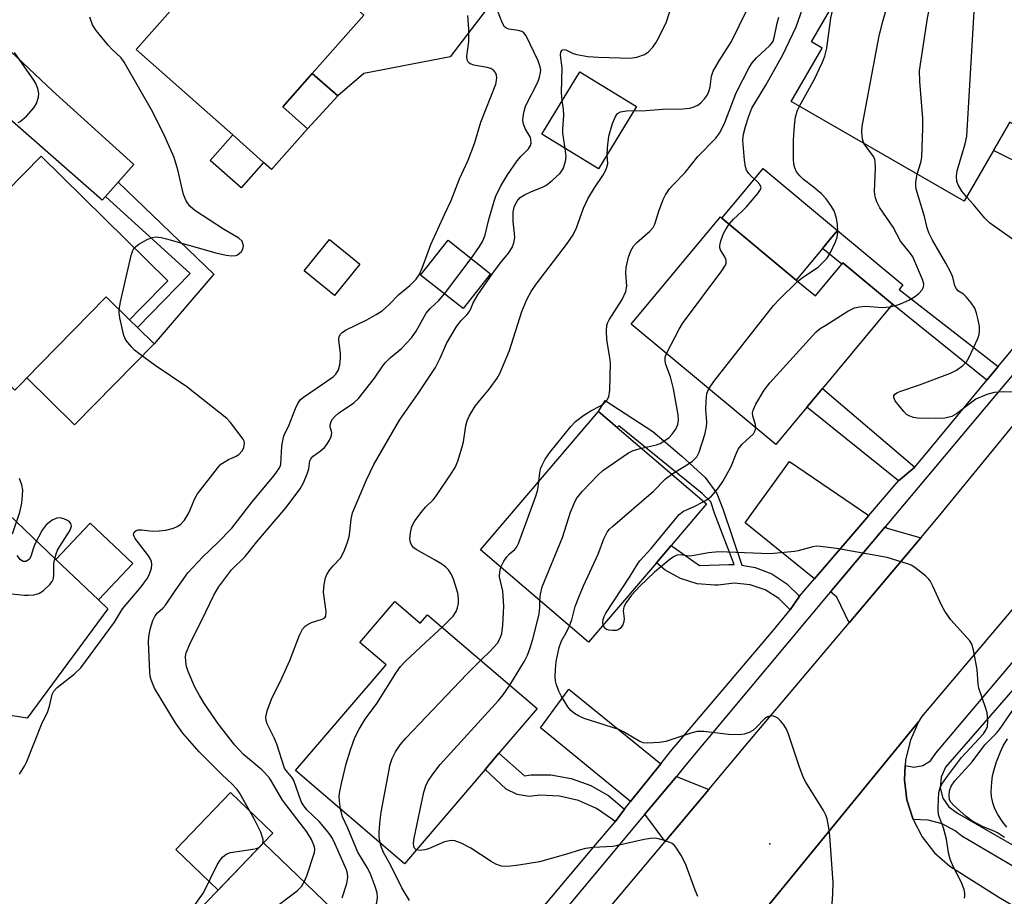
# Model space of a CAD drawing. Units: inches. Extents: x 1309876 to 1315757, y 469450 to 473451.
# Drawn here: x 1315156 to 1315369, y 472293 to 472483 of the extents above; entities that cross this region are included whole.
import ezdxf

# ---------------------------------------------------------------- set-up
doc = ezdxf.new("R2010")
doc.units = ezdxf.units.IN
doc.header["$MEASUREMENT"] = 0
for name, color, linetype in [('BLDG-Footprint', 5, 'Continuous'), ('CULTRL-Pad', 6, 'Continuous'), ('ELEV-Spot Elevation', 7, 'Continuous'), ('TRANS-Driveway', 251, 'Continuous'), ('TRANS-Non Street Sidewalk', 7, 'Continuous'), ('TRANS-Road', 130, 'Continuous'), ('TRANS-Street Sidewalk', 7, 'Continuous'), ('Undefined', 1, 'Continuous')]:
    doc.layers.add(name, color=color, linetype=linetype)

msp = doc.modelspace()

# ---------------------------------------------------------------- linework, layer by layer
at = {"layer": 'BLDG-Footprint'}
for points, elevation in [([(1315217.88, 472458.91), (1315210.07, 472450.11), (1315208.35, 472451.63), (1315201.65, 472457.57), (1315180.77, 472476.08), (1315188.71, 472485.04), (1315191.19, 472487.84), (1315205.7, 472504.2), (1315206.16, 472504.71), (1315209.01, 472502.19), (1315226.37, 472486.79), (1315230.08, 472483.5), (1315218.88, 472470.87), (1315212.5, 472463.68)], 148.59), ([(1315343.66, 472501.39), (1315385.67, 472477.17), (1315383.94, 472474.18), (1315375.12, 472458.86), (1315374.48, 472457.75), (1315369.98, 472460.34), (1315366.44, 472454.18), (1315360.1, 472443.19), (1315322.64, 472464.78), (1315329.33, 472476.37), (1315327.01, 472477.71), (1315333.52, 472488.99), (1315335.76, 472487.7)], 166.59), ([(1315289.12, 472463.75), (1315280.9, 472450.22), (1315268.58, 472457.7), (1315276.8, 472471.23)], 168.5), ([(1315187.62, 472425.98), (1315181.62, 472419.88), (1315179.32, 472417.53), (1315174.27, 472422.49), (1315159.96, 472407.93), (1315157.03, 472404.94), (1315156.16, 472404.06), (1315154.45, 472402.33), (1315149.12, 472407.57), (1315132.05, 472424.34), (1315149.47, 472442.06), (1315152.61, 472445.25), (1315160.17, 472452.95)], 147.64), ([(1315323.71, 472426.15), (1315327.86, 472422.7), (1315333.6, 472429.6), (1315333.82, 472429.87), (1315344.56, 472420.93), (1315344.53, 472420.9), (1315329.39, 472402.69), (1315326.02, 472398.64), (1315319.29, 472390.55), (1315287.95, 472416.61), (1315307.27, 472439.83), (1315307.61, 472439.54)], 163.36), ([(1315229.19, 472429.62), (1315223.69, 472422.81), (1315221.77, 472424.36), (1315217.1, 472428.14), (1315222.6, 472434.94), (1315227.15, 472431.27)], 148.94), ([(1315257.5, 472427.51), (1315251.57, 472419.97), (1315242.36, 472427.21), (1315248.29, 472434.76)], 151.04), ([(1315293.44, 472364.95), (1315278.73, 472347.73), (1315255.31, 472367.72), (1315280.87, 472397.66), (1315284.93, 472394.2), (1315304.29, 472377.67), (1315296.63, 472368.69)], 160.14), ([(1315180, 472364.75), (1315172.55, 472356.92), (1315163.36, 472365.67), (1315170.81, 472373.5)], 146.26), ([(1315237.02, 472356.31), (1315242.26, 472351.84), (1315243.83, 472353.68), (1315267.58, 472333.39), (1315259.29, 472323.69), (1315256.3, 472320.18), (1315238.88, 472299.78), (1315215.28, 472319.93), (1315234.86, 472342.86), (1315229.21, 472347.69), (1315236.39, 472356.1), (1315236.76, 472356.53)], 157.45), ([(1315219.55, 472271.23), (1315203.27, 472254.3), (1315180.93, 472275.79), (1315208.34, 472304.29), (1315230.68, 472282.8), (1315222.28, 472274.07)], 152.05)]:
    msp.add_lwpolyline(points, close=True, dxfattribs=dict(at, elevation=elevation))
at = {"layer": 'CULTRL-Pad'}
for points in [[(1315208.35, 472451.63), (1315203.45, 472446.1), (1315196.74, 472452.04), (1315201.65, 472457.57)], [(1315329.39, 472432.97), (1315323.71, 472426.15), (1315307.61, 472439.54), (1315312.03, 472444.85), (1315316.54, 472450.28), (1315332.65, 472436.89), (1315331.44, 472435.44), (1315330.99, 472434.89)], [(1315184.62, 472412.32), (1315167.37, 472394.77), (1315157.03, 472404.94), (1315159.96, 472407.93), (1315174.27, 472422.49), (1315179.32, 472417.53), (1315181, 472415.88)], [(1315208.34, 472304.29), (1315198.49, 472294.05), (1315189.31, 472302.88), (1315201.19, 472315.23), (1315210.37, 472306.4)]]:
    msp.add_lwpolyline(points, close=True, dxfattribs=at)
at = {"layer": 'ELEV-Spot Elevation'}
msp.add_point((1315317.98, 472304.05, 160.3), dxfattribs=at)
at = {"layer": 'TRANS-Driveway'}
for points in [[(1315224.42, 472466), (1315218.88, 472470.87), (1315230.08, 472483.5), (1315226.37, 472486.79), (1315209.01, 472502.19), (1315206.16, 472504.71), (1315205.7, 472504.2), (1315191.89, 472512.6), (1315182.67, 472516.97), (1315179.18, 472517.63), (1315189.72, 472529.96), (1315190.57, 472528.98), (1315217.74, 472512.31), (1315256.73, 472484.95), (1315248.72, 472474.5), (1315230.07, 472470.83)], [(1315176.82, 472447.31), (1315174.11, 472444.26), (1315173.38, 472443.44), (1315142.68, 472470.28), (1315139.22, 472472.95), (1315147.19, 472481.6), (1315162.61, 472467.09), (1315180.25, 472451.18)], [(1315074.65, 472381.71), (1315067.74, 472388.38), (1315061.42, 472381.77), (1315059.93, 472383.53), (1315056.84, 472386.17), (1315069.86, 472399.25), (1315071.06, 472398.04), (1315077.55, 472404.82), (1315088.82, 472395.06), (1315082.99, 472386.77), (1315110.73, 472360.98), (1315113.34, 472363.69), (1315121.1, 472356.11), (1315129.98, 472365.19), (1315124.79, 472370.26), (1315139.85, 472385.67), (1315141.04, 472386.9), (1315163.36, 472365.67), (1315172.55, 472356.92), (1315174.59, 472354.99), (1315157.12, 472331.31), (1315126.72, 472336.16)], [(1315339.41, 472375.16), (1315327.63, 472361.45), (1315312.65, 472373.6), (1315314.46, 472376.1), (1315317.91, 472380.85), (1315322.26, 472386.86)], [(1315350.69, 472370.34), (1315335.14, 472351.9), (1315332.49, 472357.51), (1315331.13, 472358.61), (1315342.97, 472372.73), (1315343.43, 472372.41)], [(1315294.38, 472321.41), (1315287.83, 472313.24), (1315268.34, 472329.19), (1315274.47, 472337.57)], [(1315304.74, 472315.82), (1315295.32, 472304.61), (1315290.9, 472310.53), (1315297.74, 472318.68)]]:
    msp.add_lwpolyline(points, close=True, dxfattribs=at)
at = {"layer": 'TRANS-Non Street Sidewalk'}
for points in [[(1315224.42, 472466), (1315217.88, 472458.91), (1315212.5, 472463.68), (1315218.88, 472470.87)], [(1315375.12, 472458.86), (1315377.56, 472457.39), (1315373.5, 472450.73), (1315369.32, 472452.78), (1315369.01, 472452.93), (1315366.44, 472454.18), (1315369.99, 472460.34), (1315374.48, 472457.75)], [(1315174.11, 472444.26), (1315176.82, 472447.31), (1315197.59, 472427.45), (1315184.62, 472412.32), (1315181, 472415.88), (1315192.46, 472427.55)], [(1315367.44, 472407.44), (1315364.99, 472404.48), (1315344.53, 472420.9), (1315344.56, 472420.93), (1315333.82, 472429.87), (1315333.6, 472429.6), (1315329.39, 472432.97), (1315330.99, 472434.89), (1315331.44, 472435.44), (1315332.65, 472436.89), (1315346.78, 472425.13), (1315345.99, 472424.12)], [(1315349.4, 472385.66), (1315345.87, 472382.67), (1315326.02, 472398.64), (1315329.38, 472402.69)], [(1315324.4, 472357.69), (1315322.4, 472354.74), (1315319.92, 472357.21), (1315316.98, 472359.04), (1315313.7, 472360.16), (1315310.26, 472360.51), (1315306.82, 472360.07), (1315306.07, 472360.05), (1315302.27, 472360.39), (1315298.63, 472361.51), (1315295.29, 472363.36), (1315293.44, 472364.95), (1315296.63, 472368.69), (1315302.76, 472364.32), (1315309.11, 472364.58), (1315310.23, 472364.56), (1315305.97, 472375.69), (1315305.2, 472378.14), (1315303.36, 472379.91), (1315285.27, 472394.6), (1315284.93, 472394.2), (1315280.87, 472397.66), (1315282.3, 472400.05), (1315292.62, 472393.37), (1315298.95, 472388), (1315303.97, 472383.37), (1315306.48, 472379.94), (1315307.79, 472376.58), (1315311.89, 472364.39), (1315314.78, 472363.91), (1315318.39, 472362.51), (1315321.64, 472360.41)], [(1315286.51, 472311.6), (1315284.47, 472308.87), (1315283.93, 472309.33), (1315280.43, 472311.73), (1315276.54, 472313.44), (1315272.4, 472314.4), (1315268.16, 472314.59), (1315265.89, 472314.33), (1315263.25, 472314.76), (1315260.86, 472315.94), (1315256.3, 472320.18), (1315259.29, 472323.69), (1315264.88, 472318.82), (1315266.27, 472318.99), (1315270.57, 472319), (1315274.99, 472318.24), (1315279.2, 472316.71), (1315283.08, 472314.48)]]:
    msp.add_lwpolyline(points, close=True, dxfattribs=at)
at = {"layer": 'TRANS-Road'}
for points in [[(1315110.83, 472111.84), (1315166.46, 472164.32), (1315177.69, 472174.37), (1315191.75, 472187.89), (1315205.25, 472201.98), (1315216.24, 472213.39), (1315236.44, 472235.25), (1315246.97, 472247.26), (1315249.06, 472249.64), (1315256.06, 472257.64), (1315256.91, 472258.66), (1315266.28, 472269.94), (1315275.08, 472280.54), (1315295.32, 472304.61), (1315304.74, 472315.82), (1315313.25, 472325.93), (1315335.14, 472351.9), (1315350.69, 472370.34), (1315354.47, 472374.83), (1315386.66, 472414.12)], [(1315384.73, 472371.71), (1315350.84, 472331.57), (1315350.2, 472330.5), (1315310.43, 472281.87), (1315307.87, 472280.21), (1315282.21, 472249.29), (1315262.51, 472226.28), (1315259.77, 472223.24), (1315249.46, 472211.8), (1315242.22, 472203.78), (1315221.34, 472181.82), (1315216.83, 472177.25), (1315210.91, 472171.26), (1315207.99, 472168.54), (1315168.89, 472132.2), (1315166.29, 472129.77), (1315157.71, 472121.6), (1315123.93, 472089.44)], [(1315379.18, 472257.03), (1315336.33, 472281.65), (1315332.26, 472283.59), (1315327.91, 472284.8), (1315324, 472285.18), (1315323.41, 472285.23), (1315318.91, 472284.88), (1315314.54, 472283.75), (1315311.38, 472282.3), (1315310.43, 472281.87), (1315350.2, 472330.5), (1315348.42, 472326.52), (1315347.39, 472322.28), (1315347.32, 472321.06), (1315347.13, 472317.92), (1315347.66, 472313.59), (1315349.02, 472309.32), (1315350.99, 472305.57), (1315353.68, 472302.13), (1315356.94, 472299.23), (1315367.59, 472292.55), (1315404.15, 472270.93)]]:
    msp.add_lwpolyline(points, dxfattribs=at)
at = {"layer": 'TRANS-Street Sidewalk'}
for points in [[(1315258.51, 472278.05), (1315280.24, 472303.85), (1315284.47, 472308.87), (1315286.51, 472311.6), (1315287.83, 472313.24), (1315294.38, 472321.41), (1315296.5, 472324.05), (1315318.76, 472350.31), (1315322.4, 472354.74), (1315324.4, 472357.69), (1315327.63, 472361.45), (1315339.41, 472375.16), (1315344.93, 472381.58), (1315345.87, 472382.67), (1315349.4, 472385.66), (1315352.93, 472389.92), (1315364.99, 472404.48), (1315367.44, 472407.44), (1315375.57, 472417.26)], [(1315378.7, 472415.21), (1315368.52, 472403.16), (1315342.97, 472372.73), (1315331.13, 472358.61), (1315330.65, 472358.05), (1315299.8, 472321.2), (1315297.74, 472318.68), (1315290.9, 472310.53), (1315268.75, 472283.97), (1315259.14, 472272.74), (1315252.4, 472265.1), (1315253.31, 472263.8), (1315244.38, 472253.81), (1315242.09, 472251.37), (1315236.92, 472246.03), (1315206.36, 472212.87), (1315168.32, 472175.24), (1315160.81, 472168.31), (1315154.87, 472162.72), (1315156.42, 472159.99), (1315154.5, 472159.61)], [(1315402.51, 472280.48), (1315359.59, 472305.71), (1315358.12, 472306.93), (1315355.33, 472308.44), (1315352.25, 472309.22), (1315349.02, 472309.32), (1315347.66, 472313.59), (1315347.13, 472317.92), (1315347.32, 472321.06), (1315349.14, 472320.67), (1315351.11, 472321.02), (1315352.8, 472322.08), (1315353.96, 472323.72), (1315390.4, 472366.88)], [(1315391.62, 472361.55), (1315356.05, 472320.65), (1315355.06, 472318.5), (1315354.88, 472316.21), (1315355.47, 472313.98), (1315356.77, 472312.09), (1315358.64, 472310.75), (1315409.27, 472281.57)]]:
    msp.add_lwpolyline(points, dxfattribs=at)
at = {"layer": 'Undefined'}
for p, q in [((1315247.51, 472423.16, 152), (1315253.33, 472430.8, 152)), ((1315207.48, 472303.39, 150), (1315208.08, 472304.02, 150))]:
    msp.add_line(p, q, dxfattribs=at)
for points, elevation in [([(1315338.45, 472455.67), (1315338.13, 472456.41), (1315337.99, 472457.2), (1315337.92, 472458.28), (1315337.99, 472459.37), (1315341.62, 472478.68), (1315342.37, 472481.88), (1315345, 472490.89), (1315345.64, 472492.48), (1315346.38, 472494.03), (1315346.82, 472494.74), (1315347.39, 472495.32), (1315349.73, 472496.82), (1315350.52, 472497.43)], 164), ([(1315349.88, 472449.08), (1315350.68, 472451.59), (1315350.9, 472452.73), (1315351.15, 472459.01), (1315351.14, 472461.11), (1315350.44, 472469.16), (1315350.41, 472471.44), (1315352.14, 472482.85), (1315352.4, 472484.31), (1315352.72, 472485.42), (1315354.76, 472490.22), (1315355.62, 472491.73), (1315357.14, 472493.62)], 166), ([(1315360.64, 472444.12), (1315359.6, 472445.36), (1315358.76, 472446.73), (1315358.48, 472447.46), (1315358.41, 472448.61), (1315358.59, 472449.76), (1315360.3, 472455.61), (1315360.64, 472457.32), (1315362.35, 472486.76), (1315362.52, 472487.55), (1315362.91, 472488.52), (1315363.38, 472489.2), (1315363.87, 472489.74)], 168), ([(1315288.56, 472462.82), (1315290.35, 472462.81), (1315294.72, 472463.11), (1315299.14, 472463.22), (1315300.6, 472463.33), (1315301.41, 472463.54), (1315302.39, 472464.02), (1315303.05, 472464.54), (1315303.83, 472465.36), (1315304.47, 472466.25), (1315304.88, 472467.2), (1315305.05, 472468.01), (1315305.33, 472470.31), (1315305.73, 472471.37), (1315307.03, 472473.62), (1315309.7, 472477.78), (1315314.56, 472487.91)], 156), ([(1315273.01, 472464.99), (1315272.86, 472466.73), (1315272.99, 472472.06), (1315272.66, 472474.82), (1315272.73, 472475.51), (1315272.91, 472475.85), (1315273.07, 472475.96), (1315273.46, 472476.03), (1315273.83, 472475.96), (1315275.4, 472475.22), (1315276.2, 472474.95), (1315278.54, 472474.57), (1315280.86, 472474.38), (1315287.79, 472474.16), (1315289.2, 472474.39), (1315290.81, 472474.98), (1315291.73, 472475.58), (1315292.64, 472476.58), (1315293.29, 472477.51), (1315293.86, 472478.5), (1315295.6, 472482.07), (1315296.68, 472485.42)], 154), ([(1315309.18, 472438.24), (1315310.11, 472439.34), (1315311.94, 472440.99), (1315312.94, 472441.99), (1315315.41, 472444.87), (1315315.99, 472445.76), (1315316.09, 472446.19), (1315315.82, 472446.84), (1315315.27, 472447.48), (1315314, 472448.59), (1315313.42, 472449.2), (1315312.96, 472449.91), (1315312.68, 472450.69), (1315312.48, 472452.1), (1315312.16, 472456.41), (1315312.3, 472457.75), (1315312.71, 472459.41), (1315313.41, 472461.66), (1315314.1, 472463.33), (1315317.12, 472468.35), (1315320.83, 472474.94), (1315323.67, 472480.96), (1315325.15, 472485.09)], 160), ([(1315324.41, 472463.76), (1315327.69, 472469.66), (1315329.32, 472473.15), (1315329.92, 472474.64), (1315330.34, 472476.38), (1315331.23, 472482.85), (1315331.97, 472486.31)], 162), ([(1315180.34, 472433.12), (1315181.34, 472433.92), (1315183.14, 472434.94), (1315184.21, 472435.39), (1315185.02, 472435.5), (1315186.13, 472435.38), (1315187.29, 472435.09), (1315197.97, 472432.03), (1315200.24, 472431.53), (1315201.37, 472431.36), (1315202.33, 472431.43), (1315202.71, 472431.6), (1315203.15, 472431.93), (1315203.53, 472432.34), (1315203.81, 472432.8), (1315203.96, 472433.56), (1315203.88, 472434.07), (1315203.67, 472434.55), (1315203, 472435.23), (1315199.65, 472437.16), (1315193.47, 472441.19), (1315192.37, 472442.13), (1315191.54, 472443.31), (1315191, 472444.64), (1315189.77, 472449.98), (1315188.96, 472452.68), (1315186.68, 472457.84), (1315184.04, 472462.98), (1315178.17, 472473.34), (1315177.46, 472474.23), (1315175.45, 472476.16), (1315174.66, 472477.02), (1315172.05, 472480.21), (1315171.25, 472481.42), (1315170.74, 472483.03)], 148), ([(1315208.08, 472304.02), (1315208.28, 472304.51), (1315208.27, 472305.01), (1315207.71, 472306.6), (1315206.32, 472309.5), (1315203.1, 472315.13), (1315202.59, 472315.81), (1315201.45, 472317.06), (1315199.37, 472319.01), (1315194.4, 472324.03), (1315190.87, 472328.01), (1315189.27, 472330.25), (1315184.73, 472337.77), (1315184.01, 472339.59), (1315183.81, 472340.4), (1315183.7, 472341.26), (1315183.41, 472347.79), (1315183.48, 472348.93), (1315183.8, 472350.56), (1315184.36, 472352.45), (1315184.84, 472353.44), (1315185.34, 472354.06), (1315186.5, 472355.09), (1315187.1, 472355.77), (1315189.19, 472358.89), (1315191.93, 472362.73), (1315195.19, 472366.22), (1315198.43, 472369.33), (1315201.44, 472372.42), (1315205.83, 472378.15), (1315210.6, 472383.84), (1315211.67, 472385.25), (1315211.92, 472385.76), (1315212.06, 472386.28), (1315212.29, 472390.21), (1315212.62, 472392.12), (1315212.87, 472392.77), (1315213.74, 472394.46), (1315215.25, 472398.37), (1315215.74, 472399.44), (1315216.34, 472400.25), (1315217, 472400.82), (1315223.4, 472405.17), (1315223.99, 472405.78), (1315224.53, 472406.72), (1315224.85, 472407.77), (1315225.02, 472409.15), (1315224.98, 472410.29), (1315224.66, 472413.12), (1315224.72, 472413.9), (1315224.97, 472414.44), (1315225.35, 472414.81), (1315226.06, 472415.28), (1315230.67, 472417.53), (1315232.75, 472418.7), (1315234, 472419.51), (1315235.51, 472420.84), (1315237.64, 472423.03), (1315240, 472424.93), (1315241.36, 472426.36), (1315242.04, 472427.24), (1315242.71, 472428.69), (1315244.53, 472433.83), (1315247.56, 472440.5), (1315249, 472443.38), (1315250.76, 472448.06), (1315252.62, 472452.12), (1315254, 472455.74), (1315255.37, 472460.35), (1315258.63, 472468.58), (1315258.82, 472469.37), (1315258.86, 472469.91), (1315258.8, 472470.46), (1315258.64, 472470.97), (1315258.2, 472471.55), (1315257.56, 472471.93), (1315256.75, 472472.17), (1315253.84, 472472.67), (1315253.08, 472472.97), (1315252.73, 472473.26), (1315252.45, 472473.83), (1315252.37, 472474.6), (1315252.8, 472477.82), (1315252.76, 472480.46), (1315252.58, 472483.39)], 150), ([(1315253.33, 472430.8), (1315255.12, 472433.38), (1315255.7, 472434.36), (1315256.06, 472435.16), (1315256.34, 472435.97), (1315257.15, 472439.26), (1315258.25, 472443.22), (1315258.64, 472444.32), (1315259.67, 472446.42), (1315261.16, 472448.89), (1315263.28, 472451.98), (1315264.02, 472452.88), (1315265.68, 472454.59), (1315266.13, 472455.28), (1315266.26, 472455.81), (1315266.22, 472456.62), (1315266.05, 472457.12), (1315265.07, 472458.83), (1315264.6, 472459.9), (1315264.49, 472460.72), (1315264.56, 472461.56), (1315264.77, 472462.69), (1315265.1, 472463.78), (1315267.74, 472469.01), (1315268.13, 472470.05), (1315268.34, 472471.07), (1315268.36, 472471.58), (1315268.25, 472472.34), (1315267.84, 472473.64), (1315265.21, 472479), (1315264.7, 472479.65), (1315264.27, 472479.94), (1315263.47, 472480.16), (1315261.45, 472480.48), (1315260.95, 472480.69), (1315260.55, 472481), (1315260.02, 472481.88), (1315258.99, 472484.47)], 152), ([(1315267.98, 472382.56), (1315268.17, 472384.43), (1315268.34, 472385.26), (1315268.66, 472386.07), (1315269.34, 472387.37), (1315270.3, 472388.84), (1315274.89, 472394.47), (1315275.87, 472395.51), (1315277.72, 472396.92), (1315279.19, 472397.86), (1315281.33, 472398.92), (1315282.06, 472399.39), (1315282.76, 472400.18), (1315283.12, 472400.88), (1315283.34, 472402.29), (1315283.46, 472408.23), (1315283.33, 472409.4), (1315282.71, 472413.17), (1315282.58, 472415.16), (1315282.65, 472416.27), (1315282.79, 472416.8), (1315283.16, 472417.55), (1315286, 472421.92), (1315286.83, 472423.7), (1315287.02, 472424.79), (1315286.83, 472427.71), (1315286.86, 472428.86), (1315287.35, 472431.1), (1315287.88, 472432.44), (1315288.47, 472433.45), (1315289.17, 472434.31), (1315291.94, 472436.66), (1315292.7, 472437.49), (1315293.07, 472438.26), (1315293.94, 472441.08), (1315294.86, 472443.56), (1315295.36, 472444.56), (1315296.25, 472445.9), (1315296.94, 472446.71), (1315299.62, 472449.44), (1315302.41, 472452.91), (1315306.26, 472456.86), (1315307.13, 472458), (1315308.27, 472460.25), (1315310.72, 472466.65), (1315313.54, 472472.19), (1315314.15, 472473.14), (1315315.07, 472474.29), (1315318.01, 472476.95), (1315318.38, 472477.36), (1315318.7, 472477.9), (1315319.03, 472478.98), (1315319.54, 472481.78), (1315319.92, 472483.05)], 158), ([(1315155.16, 472460.25), (1315155.65, 472460.48), (1315157, 472461.62), (1315158.61, 472463.4), (1315159.16, 472464.4), (1315159.6, 472465.75), (1315159.69, 472466.56), (1315159.47, 472467.64), (1315159.04, 472468.69), (1315158.6, 472469.45), (1315154.38, 472475.41)], 146), ([(1315273.69, 472454.6), (1315273.18, 472457.96), (1315273.17, 472458.84), (1315273.39, 472461.79), (1315273.3, 472463.16), (1315273.01, 472464.99)], 154), ([(1315324.04, 472425.87), (1315325.25, 472426.85), (1315328.44, 472428.96), (1315329.28, 472429.7), (1315330.38, 472430.91), (1315331.13, 472432.08), (1315332.21, 472434.4), (1315332.58, 472435.46), (1315332.72, 472436.54), (1315332.64, 472438.19), (1315332.39, 472439.55), (1315331.89, 472441.12), (1315331.35, 472442.1), (1315330.17, 472443.7), (1315329.14, 472444.83), (1315327.35, 472446.34), (1315325.3, 472447.93), (1315324.45, 472448.69), (1315323.78, 472449.55), (1315323.39, 472450.47), (1315323.21, 472451.24), (1315323.13, 472452.4), (1315323.11, 472456.52), (1315323.22, 472458.56), (1315323.38, 472460.3), (1315323.56, 472461.42), (1315323.93, 472462.68), (1315324.41, 472463.76)], 162), ([(1315282.76, 472453.28), (1315282.8, 472454.79), (1315283.12, 472457.3), (1315283.88, 472460.02), (1315284.53, 472461.57), (1315285, 472462.2), (1315285.64, 472462.58), (1315286.97, 472462.79), (1315288.56, 472462.82)], 156), ([(1315344.08, 472420.35), (1315345.27, 472420.6), (1315346.32, 472420.98), (1315348.12, 472421.8), (1315349.35, 472422.5), (1315350.24, 472423.21), (1315350.99, 472424.01), (1315351.3, 472424.64), (1315351.35, 472425.34), (1315351.07, 472426.28), (1315348.96, 472431.15), (1315348.46, 472431.91), (1315346.29, 472434.56), (1315344.67, 472437.61), (1315341.82, 472441.81), (1315341.15, 472443.07), (1315340.78, 472444.16), (1315340.62, 472445.31), (1315340.89, 472450.41), (1315340.82, 472451.79), (1315340.7, 472452.26), (1315340.41, 472452.89), (1315338.45, 472455.67)], 164), ([(1315225.37, 472292.41), (1315226.38, 472295.48), (1315226.59, 472296.87), (1315226.52, 472297.65), (1315226.31, 472298.43), (1315223.86, 472303.98), (1315223.24, 472305.24), (1315222.76, 472306.02), (1315221.98, 472307.05), (1315220.44, 472308.86), (1315217.74, 472311.47), (1315216.9, 472312.53), (1315216.48, 472313.24), (1315214.88, 472317.83), (1315214.46, 472318.51), (1315213.42, 472319.65), (1315212.9, 472320.5), (1315211.22, 472325.66), (1315210.63, 472327), (1315209.12, 472330.06), (1315208.89, 472330.81), (1315208.84, 472331.51), (1315209.1, 472332.89), (1315210.04, 472335.41), (1315212.29, 472339.94), (1315214, 472343.76), (1315216.14, 472349.25), (1315216.78, 472350.55), (1315217.32, 472351.19), (1315217.98, 472351.66), (1315218.75, 472351.97), (1315221.06, 472352.69), (1315221.63, 472353.02), (1315221.85, 472353.38), (1315221.9, 472354.41), (1315221.35, 472358.55), (1315221.44, 472360.26), (1315221.72, 472361.64), (1315222.07, 472362.42), (1315222.68, 472363.39), (1315223.39, 472364.29), (1315224.97, 472365.94), (1315225.72, 472367.29), (1315226.44, 472369.15), (1315226.86, 472370.52), (1315227.03, 472371.64), (1315227.29, 472374.4), (1315227.62, 472375.75), (1315230.61, 472382.9), (1315232.21, 472386.19), (1315237.78, 472395.8), (1315241.82, 472401.61), (1315245.56, 472407.23), (1315246.6, 472409.25), (1315247.95, 472412.43), (1315250.05, 472415.92), (1315251.04, 472417.33), (1315252.45, 472418.69), (1315252.9, 472419.25), (1315253.24, 472419.91), (1315253.7, 472421.21), (1315254.74, 472422.94), (1315257.99, 472427.64), (1315259.68, 472429.89), (1315261.39, 472431.94), (1315262.19, 472433.16), (1315262.56, 472434.23), (1315262.72, 472435.35), (1315262.69, 472436.21), (1315262.36, 472438.83), (1315262.39, 472440.82), (1315262.6, 472441.91), (1315263.21, 472443.16), (1315263.92, 472443.99), (1315264.84, 472444.59), (1315266.36, 472445.32), (1315268.72, 472446.22), (1315269.46, 472446.61), (1315270.87, 472447.68), (1315272.61, 472449.27), (1315273.22, 472450.2), (1315273.72, 472451.8), (1315273.86, 472452.9), (1315273.69, 472454.6)], 154), ([(1315247.01, 472350.96), (1315249.38, 472353.4), (1315250.02, 472354.37), (1315250.37, 472355.16), (1315250.55, 472356.19), (1315250.57, 472357.25), (1315250.39, 472358.36), (1315249.94, 472360.01), (1315249.5, 472361.36), (1315249.02, 472362.41), (1315248.39, 472363.37), (1315247.84, 472363.95), (1315246.93, 472364.62), (1315245.48, 472365.53), (1315241.37, 472367.81), (1315240.91, 472368.15), (1315240.46, 472368.65), (1315240.14, 472369.29), (1315240.02, 472370.05), (1315240.14, 472371.43), (1315240.45, 472372.79), (1315241.11, 472374.02), (1315242.49, 472375.84), (1315243.4, 472376.94), (1315245.04, 472378.59), (1315245.77, 472379.5), (1315248.91, 472384.09), (1315249.84, 472385.58), (1315250.41, 472386.92), (1315251.37, 472390), (1315251.62, 472391.14), (1315252.13, 472394.57), (1315252.45, 472395.65), (1315252.88, 472396.68), (1315254.17, 472398.85), (1315255.07, 472400.02), (1315257.3, 472402.6), (1315258.96, 472404.91), (1315259.54, 472405.88), (1315261.63, 472410.92), (1315264.29, 472419.36), (1315265.33, 472421.96), (1315266.3, 472423.65), (1315267.37, 472425.27), (1315273.94, 472433.87), (1315275.4, 472435.97), (1315276.09, 472437.44), (1315277.66, 472441.7), (1315278.54, 472443.75), (1315279.99, 472446.11), (1315281.85, 472448.75), (1315282.4, 472449.77), (1315282.7, 472450.56), (1315282.87, 472451.37), (1315282.76, 472453.28)], 156), ([(1315375.46, 472401.81), (1315368.65, 472401.92), (1315366.6, 472401.81), (1315364.97, 472401.34), (1315362.61, 472400.34), (1315361.41, 472399.52), (1315358.4, 472397.2), (1315357.42, 472396.63), (1315355.87, 472396.26), (1315353.86, 472396.16), (1315349.96, 472396.24), (1315349.11, 472396.38), (1315348.33, 472396.66), (1315347.62, 472397.07), (1315346.98, 472397.66), (1315345.15, 472400), (1315344.83, 472400.69), (1315344.84, 472401.11), (1315345.07, 472401.43), (1315345.64, 472401.82), (1315346.35, 472402.12), (1315350.39, 472403.44), (1315357.1, 472405.97), (1315358.39, 472406.64), (1315359.76, 472407.65), (1315360.55, 472408.43), (1315361.17, 472409.43), (1315363.05, 472413.52), (1315363.32, 472414.36), (1315363.43, 472415.02), (1315363.37, 472416.11), (1315363.11, 472417.54), (1315362.78, 472418.96), (1315362.37, 472420.03), (1315361.61, 472421.21), (1315360.54, 472422.51), (1315359.91, 472423.06), (1315358.87, 472423.74), (1315358.39, 472424.21), (1315358.07, 472424.89), (1315357.62, 472426.77), (1315357.19, 472427.81), (1315356.11, 472429.8), (1315353.18, 472434.78), (1315352.43, 472436.35), (1315352.06, 472437.47), (1315351.47, 472439.92), (1315349.69, 472445.83), (1315349.59, 472446.65), (1315349.6, 472447.44), (1315349.88, 472449.08)], 166), ([(1315370.55, 472435), (1315365.53, 472438.51), (1315364.52, 472439.53), (1315362.04, 472442.56), (1315360.64, 472444.12)], 168), ([(1315295.61, 472410.24), (1315298.35, 472415.5), (1315299.1, 472416.76), (1315307.58, 472428.16), (1315308.37, 472429.35), (1315308.56, 472429.83), (1315308.55, 472430.41), (1315308.28, 472431.04), (1315307.29, 472432.66), (1315307.13, 472433.14), (1315307.12, 472433.64), (1315307.38, 472434.67), (1315307.98, 472436.22), (1315308.51, 472437.23), (1315309.18, 472438.24)], 160), ([(1315177.08, 472419.73), (1315177.38, 472421.41), (1315179.65, 472431.46), (1315179.99, 472432.55), (1315180.34, 472433.12)], 148), ([(1315304.78, 472402.61), (1315305.89, 472404.19), (1315318.8, 472420.61), (1315319.97, 472421.91), (1315324.04, 472425.87)], 162), ([(1315217.14, 472295.82), (1315217.67, 472297.16), (1315219.39, 472302.18), (1315219.44, 472302.87), (1315219.35, 472303.41), (1315218.72, 472304.99), (1315217.69, 472306.68), (1315212.41, 472313.52), (1315210.13, 472317.52), (1315209.52, 472318.45), (1315207.99, 472320.11), (1315204.02, 472323.44), (1315202.12, 472325.44), (1315198.61, 472329.96), (1315195.57, 472334.42), (1315194.43, 472336.18), (1315193.44, 472337.99), (1315192, 472341.42), (1315191.66, 472342.5), (1315191.5, 472343.57), (1315191.46, 472344.66), (1315191.59, 472345.47), (1315192.37, 472347.34), (1315195.85, 472354.31), (1315197.54, 472357.92), (1315198.55, 472359.66), (1315201.36, 472363.37), (1315204.34, 472366.3), (1315206.85, 472369.47), (1315213.15, 472376.82), (1315216.28, 472380.94), (1315216.97, 472382.22), (1315217.81, 472384.21), (1315218.11, 472385.25), (1315218.38, 472386.98), (1315218.55, 472387.41), (1315219.09, 472387.98), (1315220.68, 472389.15), (1315221.52, 472389.88), (1315222.06, 472390.52), (1315222.62, 472391.5), (1315222.94, 472392.26), (1315223.09, 472392.99), (1315223.03, 472393.4), (1315222.73, 472394.26), (1315222.75, 472394.76), (1315222.98, 472395.53), (1315223.26, 472396.02), (1315223.81, 472396.68), (1315224.54, 472397.32), (1315227.88, 472399.53), (1315228.92, 472400.51), (1315232.35, 472404.89), (1315234.16, 472407.54), (1315234.67, 472408.19), (1315235.83, 472409.37), (1315238.22, 472411.32), (1315240.39, 472413.67), (1315241.36, 472415.06), (1315243.53, 472418.94), (1315244.43, 472419.97), (1315246.3, 472421.75), (1315247.51, 472423.16)], 152), ([(1315155.47, 472319.16), (1315156.55, 472320.89), (1315157.08, 472321.91), (1315160.23, 472329.9), (1315161.6, 472332.76), (1315162.03, 472334.18), (1315162.53, 472336.44), (1315162.89, 472337.16), (1315163.66, 472337.92), (1315167.33, 472340.8), (1315168.78, 472342.2), (1315176.04, 472352.08), (1315177.8, 472354.96), (1315181.86, 472359.69), (1315183.23, 472361.61), (1315183.73, 472362.65), (1315184.08, 472363.75), (1315184.16, 472364.55), (1315184.05, 472365.23), (1315183.86, 472365.72), (1315183.39, 472366.46), (1315180.49, 472370.17), (1315180.28, 472370.61), (1315180.2, 472371), (1315180.32, 472371.55), (1315180.76, 472371.94), (1315181.19, 472372.06), (1315181.98, 472372.04), (1315184.25, 472371.79), (1315185.73, 472371.85), (1315187.19, 472372), (1315188.86, 472372.45), (1315189.64, 472372.78), (1315190.36, 472373.22), (1315191.21, 472374.17), (1315192.09, 472375.62), (1315192.47, 472376.39), (1315193.42, 472378.84), (1315193.99, 472379.83), (1315198.33, 472385.44), (1315199.1, 472386.25), (1315199.77, 472386.74), (1315200.76, 472387.28), (1315202.27, 472387.95), (1315202.96, 472388.36), (1315203.71, 472389.14), (1315204.03, 472389.83), (1315204.19, 472390.8), (1315204.1, 472391.25), (1315203.91, 472391.66), (1315201.19, 472395.3), (1315200.4, 472396.15), (1315191.72, 472403), (1315184.84, 472407.64), (1315181.29, 472410.25), (1315180.38, 472411), (1315179.78, 472411.6), (1315178.53, 472413.14), (1315178.04, 472414.16), (1315177.22, 472417.94), (1315177.07, 472419.11), (1315177.08, 472419.73)], 148), ([(1315314.94, 472394.16), (1315314.85, 472394.84), (1315314.29, 472396.64), (1315314.26, 472397.43), (1315314.34, 472397.95), (1315314.92, 472399.26), (1315316.76, 472402.28), (1315318.01, 472403.92), (1315327.99, 472414.9), (1315328.9, 472415.63), (1315330.08, 472416.4), (1315334.86, 472419.39), (1315336.33, 472420.14), (1315337.4, 472420.37), (1315338.78, 472420.46), (1315342.29, 472420.19), (1315344.08, 472420.35)], 164), ([(1315290.17, 472389.72), (1315293.43, 472390.45), (1315294.23, 472390.79), (1315295.25, 472391.38), (1315296.19, 472392.08), (1315296.78, 472392.72), (1315297.63, 472393.89), (1315298.09, 472394.88), (1315298.22, 472395.8), (1315298.15, 472396.94), (1315297.12, 472402.62), (1315296.47, 472405.19), (1315295.49, 472407.89), (1315295.3, 472408.69), (1315295.35, 472409.48), (1315295.61, 472410.24)], 160), ([(1315296.76, 472384.1), (1315301.17, 472386.88), (1315301.6, 472387.26), (1315302.15, 472387.9), (1315302.7, 472388.88), (1315303.91, 472392.71), (1315304.29, 472394.37), (1315304.33, 472395.35), (1315304.15, 472398.13), (1315304.18, 472399.85), (1315304.37, 472401.56), (1315304.78, 472402.61)], 162), ([(1315303.67, 472378.2), (1315304.69, 472378.84), (1315305.34, 472379.36), (1315306.25, 472380.33), (1315306.89, 472381.14), (1315307.79, 472382.56), (1315309.62, 472385.79), (1315310.67, 472388.49), (1315311.16, 472389.53), (1315312.02, 472390.59), (1315314.44, 472392.86), (1315314.83, 472393.56), (1315314.94, 472394.16)], 164), ([(1315268.19, 472356.72), (1315268.28, 472358.13), (1315268.71, 472359.69), (1315273.11, 472370.44), (1315274.83, 472375.88), (1315275.58, 472377.79), (1315276.12, 472378.82), (1315277.44, 472380.41), (1315280.72, 472383.87), (1315281.81, 472384.88), (1315287.36, 472388.74), (1315288.41, 472389.23), (1315290.17, 472389.72)], 160), ([(1315153.96, 472371.17), (1315155.56, 472375.89), (1315155.95, 472377.85), (1315156.15, 472379.55), (1315156.17, 472380.67), (1315155.96, 472381.81), (1315155.49, 472383.15)], 146), ([(1315259.72, 472363.95), (1315260.39, 472365.3), (1315261.02, 472366.25), (1315261.57, 472366.84), (1315262.75, 472367.83), (1315263.16, 472368.35), (1315263.55, 472369.09), (1315267.33, 472379.39), (1315267.75, 472380.81), (1315267.98, 472382.56)], 158), ([(1315274.57, 472351.28), (1315275.08, 472352.61), (1315275.85, 472355.47), (1315276.76, 472357.85), (1315277.65, 472359.96), (1315280.83, 472366.83), (1315282.01, 472370.14), (1315282.74, 472371.54), (1315283.28, 472372.2), (1315283.92, 472372.81), (1315292.76, 472380.43), (1315295.42, 472383.09), (1315296.76, 472384.1)], 162), ([(1315281.91, 472351.45), (1315281.84, 472352.11), (1315281.89, 472352.63), (1315282.09, 472353.31), (1315282.44, 472354.01), (1315287.77, 472362.01), (1315289.29, 472364.65), (1315289.8, 472365.34), (1315292.26, 472368.06), (1315298.36, 472375.4), (1315299.29, 472376.1), (1315301.42, 472377.01), (1315303.67, 472378.2)], 164), ([(1315148.91, 472358.72), (1315156.55, 472357.91), (1315157.4, 472357.89), (1315158.57, 472358.01), (1315159.69, 472358.31), (1315160.63, 472358.88), (1315162.03, 472360.22), (1315162.53, 472360.86), (1315162.77, 472361.32), (1315162.92, 472362.14), (1315162.94, 472364.81), (1315163.39, 472366.85), (1315163.7, 472367.67), (1315164.11, 472368.41), (1315166.48, 472372.01), (1315166.73, 472372.83), (1315166.59, 472373.42), (1315166.28, 472373.77), (1315165.85, 472374.07), (1315165.08, 472374.42), (1315164.27, 472374.63), (1315163.53, 472374.62), (1315162.55, 472374.19), (1315161.23, 472373.14), (1315160.4, 472372), (1315158.81, 472368.94), (1315158.49, 472368.14), (1315157.93, 472366.28), (1315157.57, 472365.66), (1315157.23, 472365.39), (1315156.84, 472365.23), (1315156.25, 472365.24), (1315155.69, 472365.59), (1315154.97, 472366.49)], 146), ([(1315360.13, 472292.3), (1315360.25, 472292.83), (1315360.23, 472293.39), (1315360.06, 472294.23), (1315359.46, 472295.89), (1315357.68, 472299.21), (1315357.04, 472300.77), (1315356.68, 472302.14), (1315356.24, 472305.08), (1315355.99, 472306.19), (1315355.58, 472307.54), (1315354.57, 472310.17), (1315354.42, 472311.17), (1315354.42, 472312), (1315354.6, 472315.18), (1315354.86, 472316.22), (1315355.22, 472316.98), (1315356.23, 472318.45), (1315359.47, 472322.74), (1315364.25, 472327.92), (1315364.84, 472328.83), (1315365.1, 472329.52), (1315365.19, 472330.67), (1315365.02, 472332.45), (1315364.71, 472333.6), (1315363.22, 472337.81), (1315363.09, 472338.64), (1315362.9, 472341.83), (1315362.11, 472346), (1315361.71, 472347.33), (1315361.29, 472348.06), (1315357.22, 472352.56), (1315355.89, 472354.45), (1315355.18, 472355.72), (1315353.37, 472359.75), (1315352.69, 472361.03), (1315352.34, 472361.49), (1315351.71, 472362.09), (1315349.36, 472363.92), (1315348.61, 472364.38), (1315347.81, 472364.72), (1315343.37, 472366.05), (1315332.39, 472368.01), (1315328.94, 472368.49), (1315328.08, 472368.5), (1315327.27, 472368.39), (1315324.15, 472367.55), (1315323.3, 472367.39), (1315318.08, 472366.85), (1315306.92, 472367.28), (1315304.67, 472367.07), (1315300.79, 472366.4), (1315299.98, 472366.43), (1315298.67, 472366.67), (1315297.84, 472366.59), (1315297.1, 472366.24), (1315296.4, 472365.74), (1315293.02, 472362.92), (1315289.8, 472359.9), (1315287.99, 472357.95), (1315286.84, 472356.34), (1315286.36, 472355.37), (1315286.25, 472354.55), (1315286.4, 472352.8), (1315286.36, 472352.24), (1315286.12, 472351.51), (1315285.54, 472350.69), (1315285.16, 472350.41), (1315284.69, 472350.27), (1315283.9, 472350.25), (1315283.1, 472350.37), (1315282.62, 472350.52), (1315282.23, 472350.77), (1315281.91, 472351.45)], 164), ([(1315255.38, 472343.82), (1315257.39, 472345.82), (1315258.98, 472347.56), (1315259.59, 472348.58), (1315259.93, 472349.64), (1315260.15, 472351.39), (1315260.35, 472355.55), (1315260.14, 472358.76), (1315259.47, 472361.88), (1315259.48, 472362.97), (1315259.72, 472363.95)], 158), ([(1315261.66, 472338.45), (1315264.88, 472343.62), (1315265.5, 472344.92), (1315266.09, 472346.5), (1315266.69, 472348.4), (1315267.99, 472353.79), (1315268.2, 472355.25), (1315268.19, 472356.72)], 160), ([(1315225.02, 472311.61), (1315224.78, 472313.34), (1315224.74, 472314.51), (1315224.84, 472315.38), (1315225.22, 472317.11), (1315226.26, 472321.41), (1315227.19, 472324.43), (1315228.12, 472327.13), (1315229.02, 472328.89), (1315230.34, 472331.07), (1315232.86, 472334.5), (1315237.13, 472341.27), (1315237.98, 472342.48), (1315238.98, 472343.54), (1315243.45, 472347.78), (1315247.01, 472350.96)], 156), ([(1315331.37, 472289.12), (1315331.65, 472293.28), (1315331.73, 472295.66), (1315331, 472305.79), (1315330.78, 472307.52), (1315330.4, 472309.5), (1315330.12, 472310.31), (1315329.59, 472311.33), (1315325.81, 472317.41), (1315325.28, 472318.4), (1315324.36, 472320.87), (1315322.03, 472327.83), (1315321.59, 472328.9), (1315321, 472329.84), (1315320.31, 472330.71), (1315319.73, 472331.27), (1315319.27, 472331.54), (1315318.75, 472331.71), (1315318.22, 472331.77), (1315317.48, 472331.6), (1315316.86, 472331.14), (1315315.11, 472329.33), (1315314.27, 472328.62), (1315313.54, 472328.19), (1315312.45, 472327.81), (1315311.32, 472327.69), (1315309.01, 472327.77), (1315303.72, 472328.37), (1315302.25, 472328.41), (1315300.87, 472328.07), (1315295.47, 472326.21), (1315294.06, 472325.99), (1315291.47, 472325.87), (1315290.63, 472325.96), (1315289.82, 472326.25), (1315286.29, 472328.34), (1315285.25, 472328.85), (1315277.79, 472331.22), (1315276.55, 472331.76), (1315275.67, 472332.29), (1315274.88, 472332.98), (1315274.23, 472333.76), (1315272.77, 472336.12), (1315272.29, 472337.14), (1315271.81, 472338.51), (1315271.59, 472339.35), (1315271.49, 472340.18), (1315271.53, 472341.86), (1315271.68, 472343.54), (1315272.34, 472346.57), (1315272.87, 472348.02), (1315273.93, 472349.9), (1315274.57, 472351.28)], 162), ([(1315233.6, 472304.28), (1315233.39, 472305.55), (1315233.38, 472306.67), (1315233.58, 472309.2), (1315233.81, 472310.92), (1315235.75, 472321.23), (1315236.19, 472322.56), (1315236.9, 472324.02), (1315237.94, 472325.54), (1315239.18, 472326.98), (1315252.34, 472340.79), (1315255.38, 472343.82)], 158), ([(1315241.42, 472302.75), (1315241.03, 472303.12), (1315240.88, 472303.51), (1315240.84, 472304.23), (1315240.96, 472305.28), (1315243.06, 472315.26), (1315243.46, 472316.62), (1315243.93, 472317.61), (1315244.97, 472319.2), (1315246.56, 472321.23), (1315259.22, 472335.1), (1315260.23, 472336.34), (1315261.66, 472338.45)], 160), ([(1315368.79, 472305.48), (1315367.32, 472306.47), (1315366.56, 472306.84), (1315364.22, 472307.73), (1315361.76, 472309.06), (1315360.53, 472309.99), (1315357.74, 472312.46), (1315357.19, 472313.1), (1315356.92, 472313.64), (1315356.79, 472314.58), (1315356.89, 472315.58), (1315357.26, 472316.58), (1315358.03, 472317.7), (1315361.82, 472321.86), (1315364.52, 472325.49), (1315367, 472327.97), (1315367.74, 472328.85), (1315370.89, 472333.45)], 166), ([(1315369.31, 472307.69), (1315368.43, 472308.78), (1315367.34, 472310.44), (1315366.74, 472311.67), (1315366.29, 472312.94), (1315366.02, 472314.3), (1315365.94, 472315.42), (1315366.05, 472317.42), (1315366.24, 472318.81), (1315366.54, 472320.17), (1315367.06, 472321.82), (1315367.92, 472323.97), (1315368.54, 472325.28), (1315369.43, 472326.8)], 168), ([(1315230.24, 472283.22), (1315230.82, 472285.45), (1315232.87, 472291.41), (1315233.02, 472292.46), (1315232.93, 472293.48), (1315232.53, 472294.87), (1315231.4, 472297.76), (1315230.78, 472298.96), (1315228.78, 472302.3), (1315228.15, 472303.62), (1315226.59, 472307.49), (1315225.44, 472309.9), (1315225.02, 472311.61)], 156), ([(1315182.6, 472277.53), (1315182.75, 472280.16), (1315183, 472281.18), (1315183.33, 472281.87), (1315183.75, 472282.37), (1315184.3, 472282.78), (1315186.77, 472284.07), (1315188.98, 472285.34), (1315189.93, 472286.05), (1315190.74, 472286.86), (1315192.06, 472288.68), (1315194.02, 472291.69), (1315195.29, 472293.48), (1315198.31, 472299.51), (1315198.9, 472300.54), (1315199.42, 472301.19), (1315200.22, 472301.84), (1315201.16, 472302.24), (1315205.99, 472302.9), (1315206.84, 472303.09), (1315207.48, 472303.39)], 150), ([(1315239.93, 472291.81), (1315238.27, 472294.56), (1315235.84, 472299.51), (1315234.33, 472302.23), (1315233.88, 472303.27), (1315233.6, 472304.28)], 158), ([(1315302.4, 472292.69), (1315301.8, 472294.05), (1315299.85, 472299.37), (1315298.83, 472301.45), (1315297.63, 472303.38), (1315297.27, 472303.79), (1315296.85, 472304.12), (1315295.26, 472304.77), (1315293.84, 472305.15), (1315292.99, 472305.28), (1315292.15, 472305.25), (1315290.76, 472305.03), (1315284.06, 472303.47), (1315279.73, 472303.27), (1315278.04, 472303.07), (1315276.96, 472302.8), (1315273.73, 472301.75), (1315268.1, 472300.2), (1315263.6, 472299.44), (1315261.22, 472299.2), (1315259.87, 472299.28), (1315258.64, 472299.66), (1315257.64, 472300.23), (1315253.25, 472303.11), (1315251.13, 472304.2), (1315249.78, 472304.72), (1315248.94, 472304.77), (1315247.5, 472304.48), (1315244.08, 472303.03), (1315243.27, 472302.77), (1315242.16, 472302.61), (1315241.42, 472302.75)], 160), ([(1315194.81, 472262.43), (1315194.86, 472263.16), (1315195.07, 472264.32), (1315198.18, 472277.61), (1315198.65, 472278.98), (1315199.46, 472280.46), (1315200.61, 472281.76), (1315205.34, 472286.15), (1315215.62, 472293.92), (1315216.54, 472294.84), (1315217.14, 472295.82)], 152)]:
    msp.add_lwpolyline(points, dxfattribs=dict(at, elevation=elevation))

doc.saveas('drawing.dxf')
